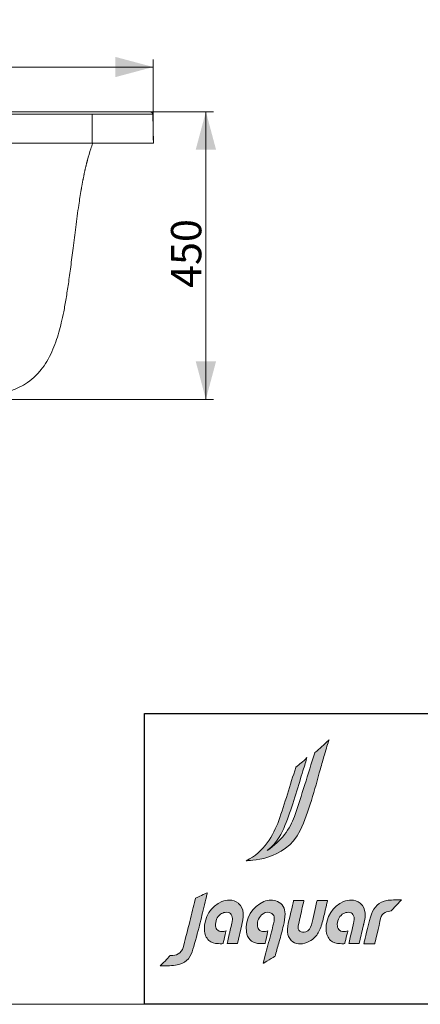
# Model space of a CAD drawing. Units: millimetres. Extents: x 7 to 837, y 4 to 588.
# Drawn here: x 378 to 484, y 4 to 264 of the extents above; entities that cross this region are included whole.
import ezdxf

# ---------------------------------------------------------------- set-up
doc = ezdxf.new("R2010")
doc.units = ezdxf.units.MM
doc.layers.add('1', color=7, linetype='Continuous', true_color=0xffffff)
doc.layers.add('Dim', color=9, linetype='Continuous')
doc.layers.add('Hatch', color=8, linetype='Continuous')
doc.styles.add('Arial', font='arial.ttf')
doc.dimstyles.get("Standard").update_dxf_attribs({"dimtxt": 0.18, "dimasz": 0.18, "dimexe": 0.18, "dimexo": 0.0625, "dimgap": 0.09, "dimtad": 0, "dimtih": 1, "dimtoh": 1, "dimdec": 4, "dimzin": 0, "dimdsep": 46, "dimtxsty": 'Standard', "dimcen": 0.09, "dimadec": 0, "dimazin": 0, "dimtfac": 1, "dimtdec": 4, "dimtofl": 0, "dimtmove": 0, "dimatfit": 3, "dimfxl": 1, "dimtolj": 1, "dimtzin": 0, "dimarcsym": 0})

# ---------------------------------------------------------------- blocks, each defined once
blk = doc.blocks.new('_U3')
at = {"layer": '1', "color": 18, "lineweight": 13, "transparency": 16777216}
for p, q in [((112.84, 234.7), (112.84, 253.36)), ((413.36, 234.68), (413.36, 253.36)), ((112.84, 251.36), (413.36, 251.36))]:
    blk.add_line(p, q, dxfattribs=at)
at = {"layer": '1', "color": 18, "lineweight": 70, "transparency": 16777216}
for points in [[(112.84, 251.36), (122.84, 254.04), (122.84, 248.68)], [(413.36, 251.36), (403.36, 248.68), (403.36, 254.04)]]:
    blk.add_solid(points, dxfattribs=at)
at = {"layer": '1', "color": 18, "linetype": 'Continuous', "lineweight": 13, "transparency": 16777216, "insert": (251.49, 253.35), "char_height": 8, "attachment_point": 7, "line_spacing_factor": 1.047437, "style": 'Arial'}
blk.add_mtext('\\fArial|b0|i0;\\W1.0000;1800', dxfattribs=at)
blk = doc.blocks.new('_U10')
at = {"layer": '1', "color": 18, "lineweight": 13, "transparency": 16777216}
for p, q in [((397.23, 239.57), (429.26, 239.57)), ((427.26, 239.57), (427.26, 163.65)), ((359.21, 163.65), (429.26, 163.65))]:
    blk.add_line(p, q, dxfattribs=at)
at = {"layer": '1', "color": 18, "lineweight": 70, "transparency": 16777216}
for points in [[(427.26, 239.57), (429.94, 229.57), (424.59, 229.57)], [(427.26, 163.65), (424.59, 173.65), (429.94, 173.65)]]:
    blk.add_solid(points, dxfattribs=at)
at = {"layer": '1', "color": 18, "linetype": 'Continuous', "lineweight": 13, "transparency": 16777216, "insert": (426.06, 193.05), "char_height": 8, "attachment_point": 7, "rotation": 90, "line_spacing_factor": 1.047437, "style": 'Arial'}
blk.add_mtext('\\fArial|b0|i0;\\W1.0000;450', dxfattribs=at)
blk = doc.blocks.new('A$C6CE6109E')
at = {"layer": 'Hatch', "true_color": 0x9e9e9e}
h = blk.add_hatch(color=253, dxfattribs=at)
h.dxf.hatch_style = 1
edge = h.paths.add_edge_path()
edge.add_spline(control_points=[(410.8, 162.8), (404.5, 162.8), (398.4, 162.7), (392.4, 162.8), (392.3, 162.8), (392.3, 162.8), (392.3, 162.8), (392.3, 162.8), (392.3, 162.8), (392.3, 162.8), (390.4, 162.8), (390.3, 162.9), (390.2, 162.6), (390.1, 162.4), (390.2, 162.7), (389.8, 160.8), (385.1, 141), (380.3, 119.4), (376, 102), (373.9, 93.5), (369.2, 87.7), (362.1, 84.8), (356.7, 82.6), (351.1, 83.1), (347.3, 86.3), (343.6, 89.4), (342.1, 94.3), (343.1, 99.8), (345.2, 110.2), (357.4, 162.7), (357.4, 162.7), (357.4, 162.7), (331.7, 162.7), (331.7, 162.7), (331.7, 162.7), (323, 124.4), (320.2, 112.8), (317.8, 103.1), (315.6, 94.2), (316.4, 84.8), (317, 75.9), (320.2, 68.8), (325.8, 63.6), (336.4, 53.7), (349.3, 52.1), (365, 58.5), (371.5, 61.1), (377.3, 64.7), (382.2, 69.3), (382.8, 69.8), (383.3, 70.3), (383.8, 70.8), (384.1, 71.1), (384.4, 71.3), (384.7, 71.6), (390.9, 78.1), (395.9, 86.3), (399.4, 96.1), (399.8, 97.3), (400.2, 98.6), (400.6, 99.8), (404, 110.7), (406.6, 122), (409.2, 132.9), (410.3, 137.6), (414.9, 157.3), (415.8, 161.2), (415.8, 161.2), (416.3, 162.8), (416.3, 162.8), (416.3, 162.8), (410.8, 162.8), (410.8, 162.8)], knot_values=[0, 0, 0, 0, 1, 1, 1, 2, 2, 2, 3, 3, 3, 4, 4, 4, 5, 5, 5, 6, 6, 6, 7, 7, 7, 8, 8, 8, 9, 9, 9, 10, 10, 10, 11, 11, 11, 12, 12, 12, 13, 13, 13, 14, 14, 14, 15, 15, 15, 16, 16, 16, 17, 17, 17, 18, 18, 18, 19, 19, 19, 20, 20, 20, 21, 21, 21, 22, 22, 22, 23, 23, 23, 24, 24, 24, 24], degree=3, periodic=0)
edge = h.paths.add_edge_path()
edge.add_spline(control_points=[(509.3, 131.2), (508.4, 141.3), (504.9, 149.1), (498.5, 154.8), (498, 155.1), (497.6, 155.5), (497.2, 155.9), (490.4, 161.2), (483, 163.9), (474.8, 163.9), (469, 163.9), (462.8, 162.6), (456.1, 159.9), (429.5, 149.3), (411.6, 120.6), (412.6, 90), (412.9, 78.9), (416.8, 69.8), (423.8, 63.5), (430.1, 58), (437.7, 55.7), (447.6, 55.4), (447.6, 55.4), (447.5, 55.4), (447.5, 55.4), (450.3, 55.3), (453.2, 55.3), (456.3, 55.3), (456.3, 55.3), (459, 55.4), (459, 55.4), (459.1, 55.5), (466.6, 87.1), (466.6, 87.1), (464.7, 86.6), (462.9, 86.2), (461, 85.8), (455.5, 84.6), (450.1, 85.6), (446.2, 88.5), (442.9, 91), (440.8, 94.8), (440.5, 99.2), (439.6, 111.5), (443.9, 121.7), (452.8, 128.5), (456, 130.9), (460.3, 132.6), (464.6, 133.2), (469.8, 133.8), (474.2, 132.8), (477.3, 130), (480.5, 127.3), (482.2, 123), (482.3, 117.6), (482.3, 115.6), (482.2, 113.5), (481.8, 111.2), (481.6, 109.8), (481.4, 108.3), (481, 106.9), (479.2, 99.3), (477.4, 91.7), (475.6, 84.1), (474.9, 81), (474.1, 77.9), (473.4, 74.8), (473.4, 74.8), (469.7, 58), (469.7, 58), (469.6, 57.2), (469.4, 56.4), (469.3, 55.6), (469.3, 55.6), (494.8, 55.6), (494.8, 55.6), (494.8, 55.6), (505.6, 102.3), (505.6, 102.3), (505.7, 102.9), (505.9, 103.5), (506, 104.1), (507.9, 111.7), (509.6, 119.6), (509.5, 127.6), (509.5, 128.8), (509.4, 130), (509.3, 131.2)], knot_values=[0, 0, 0, 0, 1, 1, 1, 2, 2, 2, 3, 3, 3, 4, 4, 4, 5, 5, 5, 6, 6, 6, 7, 7, 7, 8, 8, 8, 9, 9, 9, 10, 10, 10, 11, 11, 11, 12, 12, 12, 13, 13, 13, 14, 14, 14, 15, 15, 15, 16, 16, 16, 17, 17, 17, 18, 18, 18, 19, 19, 19, 20, 20, 20, 21, 21, 21, 22, 22, 22, 23, 23, 23, 24, 24, 24, 25, 25, 25, 26, 26, 26, 27, 27, 27, 28, 28, 28, 29, 29, 29, 29], degree=3, periodic=0)
edge = h.paths.add_edge_path()
edge.add_spline(control_points=[(206.6, 131.2), (205.7, 141.3), (202.1, 149.1), (195.7, 154.8), (195.3, 155.1), (194.8, 155.5), (194.4, 155.9), (187.7, 161.2), (180.3, 163.9), (172, 163.9), (166.2, 163.9), (160, 162.6), (153.4, 159.9), (126.7, 149.3), (108.8, 120.6), (109.8, 90), (110.2, 78.9), (114.1, 69.8), (121.1, 63.5), (127.3, 58), (134.9, 55.7), (144.8, 55.4), (144.8, 55.4), (144.8, 55.4), (144.8, 55.4), (147.6, 55.3), (150.4, 55.3), (153.6, 55.3), (153.6, 55.3), (156.2, 55.4), (156.2, 55.4), (156.4, 55.5), (163.9, 87.1), (163.9, 87.1), (161.9, 86.6), (160.1, 86.2), (158.2, 85.8), (152.7, 84.6), (147.3, 85.6), (143.4, 88.5), (140.1, 91), (138.1, 94.8), (137.7, 99.2), (136.8, 111.5), (141.1, 121.7), (150.1, 128.5), (153.2, 130.9), (157.5, 132.6), (161.8, 133.2), (167, 133.8), (171.4, 132.8), (174.5, 130), (177.7, 127.3), (179.5, 123), (179.5, 117.6), (179.6, 115.6), (179.4, 113.5), (179, 111.2), (178.8, 109.8), (178.6, 108.3), (178.2, 106.9), (176.5, 99.3), (174.7, 91.7), (172.8, 84.1), (172.1, 81), (171.4, 77.9), (170.6, 74.8), (170.6, 74.8), (167, 58), (167, 58), (166.8, 57.2), (166.6, 56.4), (166.5, 55.6), (166.5, 55.6), (192, 55.6), (192, 55.6), (192, 55.6), (202.8, 102.3), (202.8, 102.3), (203, 102.9), (203.1, 103.5), (203.2, 104.1), (205.1, 111.7), (206.8, 119.6), (206.7, 127.6), (206.7, 128.8), (206.7, 130), (206.6, 131.2)], knot_values=[0, 0, 0, 0, 1, 1, 1, 2, 2, 2, 3, 3, 3, 4, 4, 4, 5, 5, 5, 6, 6, 6, 7, 7, 7, 8, 8, 8, 9, 9, 9, 10, 10, 10, 11, 11, 11, 12, 12, 12, 13, 13, 13, 14, 14, 14, 15, 15, 15, 16, 16, 16, 17, 17, 17, 18, 18, 18, 19, 19, 19, 20, 20, 20, 21, 21, 21, 22, 22, 22, 23, 23, 23, 24, 24, 24, 25, 25, 25, 26, 26, 26, 27, 27, 27, 28, 28, 28, 29, 29, 29, 29], degree=3, periodic=0)
edge = h.paths.add_edge_path()
edge.add_spline(control_points=[(291.7, 160.2), (281.4, 165.1), (269.9, 165), (257.4, 160), (229.3, 148.7), (210.8, 116.5), (214.4, 85.1), (216.3, 68.9), (227.2, 57.6), (242.2, 56.1), (247.3, 55.6), (252.2, 55.7), (257.9, 55.7), (257.9, 55.7), (260.4, 55.8), (260.4, 55.8), (260.7, 55.9), (260.9, 57), (261.5, 59.6), (262, 61.8), (265.9, 78.2), (267.2, 83.6), (267.2, 83.6), (268, 87.1), (268, 87.1), (268, 87.1), (267.9, 87.1), (267.9, 87.1), (265.9, 86.6), (264, 86.1), (262.2, 85.7), (256.7, 84.6), (251.4, 85.6), (247.6, 88.4), (244.4, 90.8), (242.4, 94.4), (242, 98.6), (240.8, 112.1), (245.6, 122.9), (255.9, 129.9), (262.8, 134.6), (270.6, 134.9), (277.4, 130.7), (286.7, 125), (283.5, 113), (281.5, 104.4), (280, 97.7), (278.5, 91.1), (276.9, 84.5), (275, 76.3), (272.2, 67.1), (269.6, 58.3), (267, 49.6), (264.3, 40.6), (262.4, 32.7), (262.4, 32.7), (256.2, 6.4), (256.2, 6.4), (256.2, 6.4), (284.8, 23.4), (286.2, 24.2), (286.2, 24.2), (286.9, 27.4), (286.9, 27.4), (289.5, 38.1), (292.8, 49.7), (296, 61), (299.8, 74.3), (303.7, 88), (306.4, 100.5), (308.4, 109.3), (310.5, 119.6), (310.5, 129.5), (310.6, 143.7), (304.1, 154.3), (291.7, 160.2)], knot_values=[0, 0, 0, 0, 1, 1, 1, 2, 2, 2, 3, 3, 3, 4, 4, 4, 5, 5, 5, 6, 6, 6, 7, 7, 7, 8, 8, 8, 9, 9, 9, 10, 10, 10, 11, 11, 11, 12, 12, 12, 13, 13, 13, 14, 14, 14, 15, 15, 15, 16, 16, 16, 17, 17, 17, 18, 18, 18, 19, 19, 19, 20, 20, 20, 21, 21, 21, 22, 22, 22, 23, 23, 23, 24, 24, 24, 25, 25, 25, 25], degree=3, periodic=0)
edge = h.paths.add_edge_path()
edge.add_spline(control_points=[(599.9, 164.2), (587.6, 164.7), (571.6, 164.2), (563.6, 162.6), (544.6, 158.9), (531.4, 147.1), (525.4, 128.5), (520, 112), (510.6, 72.9), (508.5, 64.5), (507.7, 61), (507.4, 58.7), (506.6, 55.2), (513.7, 55.2), (533.5, 55.2), (533.5, 55.2), (533.5, 55.2), (544, 100.4), (548.2, 117.8), (549.9, 124.6), (553.7, 129.8), (559.6, 133.2), (563, 135.2), (570.6, 136.1), (574.3, 136.7), (574.3, 136.7), (599.9, 164.2), (599.9, 164.2)], knot_values=[0, 0, 0, 0, 1, 1, 1, 2, 2, 2, 3, 3, 3, 4, 4, 4, 5, 5, 5, 6, 6, 6, 7, 7, 7, 8, 8, 8, 9, 9, 9, 9], degree=3, periodic=0)
edge = h.paths.add_edge_path()
edge.add_spline(control_points=[(89.3, 169.1), (89.3, 169.1), (88.1, 168.5), (88.1, 168.5), (88.1, 168.5), (85.4, 157.6), (85.4, 157.6), (81.6, 141.7), (76.6, 122), (71.8, 103.1), (66.7, 83), (61, 62.3), (56.9, 45.5), (55.3, 39), (50.6, 32.9), (45, 29.7), (39.3, 26.3), (33, 26), (27, 25.7), (26.1, 25.6), (25.2, 25.6), (24.3, 25.5), (22.3, 23.9), (11, 10.3), (-0.1, 0), (15.7, 0), (30.9, 0.1), (42.6, 2.4), (60.8, 5.9), (73.6, 17.3), (79.4, 35.2), (84.5, 51.1), (91, 73.8), (96.6, 96.1), (100.2, 110.4), (104.4, 128), (108.4, 145), (110.7, 154.6), (112.9, 163.8), (114.8, 171.9), (115.6, 175.3), (116.4, 178.6), (117.2, 182), (110.3, 178.9), (94.7, 171.7), (89.3, 169.1)], knot_values=[0, 0, 0, 0, 1, 1, 1, 2, 2, 2, 3, 3, 3, 4, 4, 4, 5, 5, 5, 6, 6, 6, 7, 7, 7, 8, 8, 8, 9, 9, 9, 10, 10, 10, 11, 11, 11, 12, 12, 12, 13, 13, 13, 14, 14, 14, 15, 15, 15, 15], degree=3, periodic=0)
edge = h.paths.add_edge_path()
edge.add_spline(control_points=[(419.9, 562.5), (405.4, 549.6), (397.9, 540.9), (384.4, 531)], knot_values=[16, 16, 16, 16, 17, 17, 17, 17], degree=3, periodic=0)
edge.add_spline(control_points=[(384.4, 531), (384.4, 531), (384.2, 530.4), (384.2, 530.4)], knot_values=[0, 0, 0, 0, 1, 1, 1, 1], degree=3, periodic=0)
edge.add_spline(control_points=[(384.2, 530.4), (367.7, 477.5), (351.7, 424.2), (333.9, 372)], knot_values=[1, 1, 1, 1, 2, 2, 2, 2], degree=3, periodic=0)
edge.add_spline(control_points=[(333.9, 372), (323.4, 341.2), (300.4, 310.4), (266.1, 287.2)], knot_values=[2, 2, 2, 2, 3, 3, 3, 3], degree=3, periodic=0)
edge.add_spline(control_points=[(266.1, 287.2), (279.9, 298.1), (293.8, 313.4), (303.8, 334.9)], knot_values=[3, 3, 3, 3, 4, 4, 4, 4], degree=3, periodic=0)
edge.add_spline(control_points=[(303.8, 334.9), (321.7, 373.5), (333.8, 417.1), (346.8, 459.2)], knot_values=[4, 4, 4, 4, 5, 5, 5, 5], degree=3, periodic=0)
edge.add_spline(control_points=[(346.8, 459.2), (349.8, 468.7), (352, 475.7), (355, 485.2)], knot_values=[5, 5, 5, 5, 6, 6, 6, 6], degree=3, periodic=0)
edge.add_spline(control_points=[(355, 485.2), (359.1, 498.4), (362.3, 510.6), (365, 518.2)], knot_values=[6, 6, 6, 6, 7, 7, 7, 7], degree=3, periodic=0)
edge.add_spline(control_points=[(365, 518.2), (354.4, 507.6), (347.1, 502.3), (337.4, 494.2)], knot_values=[7, 7, 7, 7, 8, 8, 8, 8], degree=3, periodic=0)
edge.add_spline(control_points=[(337.4, 494.2), (337.4, 494.2), (337.3, 493.7), (337.3, 493.7)], knot_values=[8, 8, 8, 8, 9, 9, 9, 9], degree=3, periodic=0)
edge.add_spline(control_points=[(337.3, 493.7), (323, 450.8), (309.8, 403.8), (294.7, 361.5)], knot_values=[9, 9, 9, 9, 10, 10, 10, 10], degree=3, periodic=0)
edge.add_spline(control_points=[(294.7, 361.5), (281.9, 325.6), (258, 283.3), (213.8, 261.8)], knot_values=[10, 10, 10, 10, 11, 11, 11, 11], degree=3, periodic=0)
edge.add_spline(control_points=[(213.8, 261.8), (213.8, 261.8), (215, 261.8), (215, 261.8)], knot_values=[11, 11, 11, 11, 12, 12, 12, 12], degree=3, periodic=0)
edge.add_spline(control_points=[(215, 261.8), (215, 261.8), (311.8, 260.1), (347.9, 336.7)], knot_values=[12, 12, 12, 12, 13, 13, 13, 13], degree=3, periodic=0)
edge.add_spline(control_points=[(347.9, 336.7), (370.4, 384.2), (383.6, 438.1), (398.4, 490.1)], knot_values=[13, 13, 13, 13, 14, 14, 14, 14], degree=3, periodic=0)
edge.add_spline(control_points=[(398.4, 490.1), (401.8, 501.8), (405.1, 513.5), (408.5, 525.3)], knot_values=[14, 14, 14, 14, 15, 15, 15, 15], degree=3, periodic=0)
edge.add_spline(control_points=[(408.5, 525.3), (413.1, 541.6), (416.8, 553.2), (419.9, 562.5)], knot_values=[15, 15, 15, 15, 16, 16, 16, 16], degree=3, periodic=0)
at = {"color": 18, "lineweight": 0, "true_color": 0x000000}
blk.add_open_spline([(89.3, 169.1), (89.3, 169.1), (88.1, 168.5), (88.1, 168.5), (88.1, 168.5), (85.4, 157.6), (85.4, 157.6), (81.6, 141.7), (76.6, 122), (71.8, 103.1), (66.7, 83), (61, 62.3), (56.9, 45.5), (55.3, 39), (50.6, 32.9), (45, 29.7), (39.3, 26.3), (33, 26), (27, 25.7), (26.1, 25.6), (25.2, 25.6), (24.3, 25.5), (22.3, 23.9), (11, 10.3), (-0.1, 0), (15.7, 0), (30.9, 0.1), (42.6, 2.4), (60.8, 5.9), (73.6, 17.3), (79.4, 35.2), (84.5, 51.1), (91, 73.8), (96.6, 96.1), (100.2, 110.4), (104.4, 128), (108.4, 145), (110.7, 154.6), (112.9, 163.8), (114.8, 171.9), (115.6, 175.3), (116.4, 178.6), (117.2, 182), (110.3, 178.9), (94.7, 171.7), (89.3, 169.1)], degree=3, knots=[0, 0, 0, 0, 1, 1, 1, 2, 2, 2, 3, 3, 3, 4, 4, 4, 5, 5, 5, 6, 6, 6, 7, 7, 7, 8, 8, 8, 9, 9, 9, 10, 10, 10, 11, 11, 11, 12, 12, 12, 13, 13, 13, 14, 14, 14, 15, 15, 15, 15], dxfattribs=at)
at = {"layer": 'Hatch', "color": 18, "lineweight": 0, "true_color": 0x000000}
for points in [[(419.9, 562.5), (405.4, 549.6), (397.9, 540.9), (384.4, 531)], [(408.5, 525.3), (413.1, 541.6), (416.8, 553.2), (419.9, 562.5)], [(384.2, 530.4), (367.7, 477.5), (351.7, 424.2), (333.9, 372)], [(365, 518.2), (354.4, 507.6), (347.1, 502.3), (337.4, 494.2)], [(355, 485.2), (359.1, 498.4), (362.3, 510.6), (365, 518.2)], [(384.4, 531), (384.4, 531), (384.2, 530.4), (384.2, 530.4)], [(398.4, 490.1), (401.8, 501.8), (405.1, 513.5), (408.5, 525.3)], [(337.3, 493.7), (323, 450.8), (309.8, 403.8), (294.7, 361.5)], [(337.4, 494.2), (337.4, 494.2), (337.3, 493.7), (337.3, 493.7)], [(347.9, 336.7), (370.4, 384.2), (383.6, 438.1), (398.4, 490.1)], [(346.8, 459.2), (349.8, 468.7), (352, 475.7), (355, 485.2)], [(303.8, 334.9), (321.7, 373.5), (333.8, 417.1), (346.8, 459.2)], [(333.9, 372), (323.4, 341.2), (300.4, 310.4), (266.1, 287.2)], [(294.7, 361.5), (281.9, 325.6), (258, 283.3), (213.8, 261.8)], [(215, 261.8), (215, 261.8), (311.8, 260.1), (347.9, 336.7)], [(266.1, 287.2), (279.9, 298.1), (293.8, 313.4), (303.8, 334.9)], [(213.8, 261.8), (213.8, 261.8), (215, 261.8), (215, 261.8)]]:
    blk.add_open_spline(points, degree=3, dxfattribs=at)
for points, knots in [([(206.6, 131.2), (205.7, 141.3), (202.1, 149.1), (195.7, 154.8), (195.3, 155.1), (194.8, 155.5), (194.4, 155.9), (187.7, 161.2), (180.3, 163.9), (172, 163.9), (166.2, 163.9), (160, 162.6), (153.4, 159.9), (126.7, 149.3), (108.8, 120.6), (109.8, 90), (110.2, 78.9), (114.1, 69.8), (121.1, 63.5), (127.3, 58), (134.9, 55.7), (144.8, 55.4), (144.8, 55.4), (144.8, 55.4), (144.8, 55.4), (147.6, 55.3), (150.4, 55.3), (153.6, 55.3), (153.6, 55.3), (156.2, 55.4), (156.2, 55.4), (156.4, 55.5), (163.9, 87.1), (163.9, 87.1), (161.9, 86.6), (160.1, 86.2), (158.2, 85.8), (152.7, 84.6), (147.3, 85.6), (143.4, 88.5), (140.1, 91), (138.1, 94.8), (137.7, 99.2), (136.8, 111.5), (141.1, 121.7), (150.1, 128.5), (153.2, 130.9), (157.5, 132.6), (161.8, 133.2), (167, 133.8), (171.4, 132.8), (174.5, 130), (177.7, 127.3), (179.5, 123), (179.5, 117.6), (179.6, 115.6), (179.4, 113.5), (179, 111.2), (178.8, 109.8), (178.6, 108.3), (178.2, 106.9), (176.5, 99.3), (174.7, 91.7), (172.8, 84.1), (172.1, 81), (171.4, 77.9), (170.6, 74.8), (170.6, 74.8), (167, 58), (167, 58), (166.8, 57.2), (166.6, 56.4), (166.5, 55.6), (166.5, 55.6), (192, 55.6), (192, 55.6), (192, 55.6), (202.8, 102.3), (202.8, 102.3), (203, 102.9), (203.1, 103.5), (203.2, 104.1), (205.1, 111.7), (206.8, 119.6), (206.7, 127.6), (206.7, 128.8), (206.7, 130), (206.6, 131.2)], [0, 0, 0, 0, 1, 1, 1, 2, 2, 2, 3, 3, 3, 4, 4, 4, 5, 5, 5, 6, 6, 6, 7, 7, 7, 8, 8, 8, 9, 9, 9, 10, 10, 10, 11, 11, 11, 12, 12, 12, 13, 13, 13, 14, 14, 14, 15, 15, 15, 16, 16, 16, 17, 17, 17, 18, 18, 18, 19, 19, 19, 20, 20, 20, 21, 21, 21, 22, 22, 22, 23, 23, 23, 24, 24, 24, 25, 25, 25, 26, 26, 26, 27, 27, 27, 28, 28, 28, 29, 29, 29, 29]), ([(291.7, 160.2), (281.4, 165.1), (269.9, 165), (257.4, 160), (229.3, 148.7), (210.8, 116.5), (214.4, 85.1), (216.3, 68.9), (227.2, 57.6), (242.2, 56.1), (247.3, 55.6), (252.2, 55.7), (257.9, 55.7), (257.9, 55.7), (260.4, 55.8), (260.4, 55.8), (260.7, 55.9), (260.9, 57), (261.5, 59.6), (262, 61.8), (265.9, 78.2), (267.2, 83.6), (267.2, 83.6), (268, 87.1), (268, 87.1), (268, 87.1), (267.9, 87.1), (267.9, 87.1), (265.9, 86.6), (264, 86.1), (262.2, 85.7), (256.7, 84.6), (251.4, 85.6), (247.6, 88.4), (244.4, 90.8), (242.4, 94.4), (242, 98.6), (240.8, 112.1), (245.6, 122.9), (255.9, 129.9), (262.8, 134.6), (270.6, 134.9), (277.4, 130.7), (286.7, 125), (283.5, 113), (281.5, 104.4), (280, 97.7), (278.5, 91.1), (276.9, 84.5), (275, 76.3), (272.2, 67.1), (269.6, 58.3), (267, 49.6), (264.3, 40.6), (262.4, 32.7), (262.4, 32.7), (256.2, 6.4), (256.2, 6.4), (256.2, 6.4), (284.8, 23.4), (286.2, 24.2), (286.2, 24.2), (286.9, 27.4), (286.9, 27.4), (289.5, 38.1), (292.8, 49.7), (296, 61), (299.8, 74.3), (303.7, 88), (306.4, 100.5), (308.4, 109.3), (310.5, 119.6), (310.5, 129.5), (310.6, 143.7), (304.1, 154.3), (291.7, 160.2)], [0, 0, 0, 0, 1, 1, 1, 2, 2, 2, 3, 3, 3, 4, 4, 4, 5, 5, 5, 6, 6, 6, 7, 7, 7, 8, 8, 8, 9, 9, 9, 10, 10, 10, 11, 11, 11, 12, 12, 12, 13, 13, 13, 14, 14, 14, 15, 15, 15, 16, 16, 16, 17, 17, 17, 18, 18, 18, 19, 19, 19, 20, 20, 20, 21, 21, 21, 22, 22, 22, 23, 23, 23, 24, 24, 24, 25, 25, 25, 25]), ([(410.8, 162.8), (404.5, 162.8), (398.4, 162.7), (392.4, 162.8), (392.3, 162.8), (392.3, 162.8), (392.3, 162.8), (392.3, 162.8), (392.3, 162.8), (392.3, 162.8), (390.4, 162.8), (390.3, 162.9), (390.2, 162.6), (390.1, 162.4), (390.2, 162.7), (389.8, 160.8), (385.1, 141), (380.3, 119.4), (376, 102), (373.9, 93.5), (369.2, 87.7), (362.1, 84.8), (356.7, 82.6), (351.1, 83.1), (347.3, 86.3), (343.6, 89.4), (342.1, 94.3), (343.1, 99.8), (345.2, 110.2), (357.4, 162.7), (357.4, 162.7), (357.4, 162.7), (331.7, 162.7), (331.7, 162.7), (331.7, 162.7), (323, 124.4), (320.2, 112.8), (317.8, 103.1), (315.6, 94.2), (316.4, 84.8), (317, 75.9), (320.2, 68.8), (325.8, 63.6), (336.4, 53.7), (349.3, 52.1), (365, 58.5), (371.5, 61.1), (377.3, 64.7), (382.2, 69.3), (382.8, 69.8), (383.3, 70.3), (383.8, 70.8), (384.1, 71.1), (384.4, 71.3), (384.7, 71.6), (390.9, 78.1), (395.9, 86.3), (399.4, 96.1), (399.8, 97.3), (400.2, 98.6), (400.6, 99.8), (404, 110.7), (406.6, 122), (409.2, 132.9), (410.3, 137.6), (414.9, 157.3), (415.8, 161.2), (415.8, 161.2), (416.3, 162.8), (416.3, 162.8), (416.3, 162.8), (410.8, 162.8), (410.8, 162.8)], [0, 0, 0, 0, 1, 1, 1, 2, 2, 2, 3, 3, 3, 4, 4, 4, 5, 5, 5, 6, 6, 6, 7, 7, 7, 8, 8, 8, 9, 9, 9, 10, 10, 10, 11, 11, 11, 12, 12, 12, 13, 13, 13, 14, 14, 14, 15, 15, 15, 16, 16, 16, 17, 17, 17, 18, 18, 18, 19, 19, 19, 20, 20, 20, 21, 21, 21, 22, 22, 22, 23, 23, 23, 24, 24, 24, 24]), ([(509.3, 131.2), (508.4, 141.3), (504.9, 149.1), (498.5, 154.8), (498, 155.1), (497.6, 155.5), (497.2, 155.9), (490.4, 161.2), (483, 163.9), (474.8, 163.9), (469, 163.9), (462.8, 162.6), (456.1, 159.9), (429.5, 149.3), (411.6, 120.6), (412.6, 90), (412.9, 78.9), (416.8, 69.8), (423.8, 63.5), (430.1, 58), (437.7, 55.7), (447.6, 55.4), (447.6, 55.4), (447.5, 55.4), (447.5, 55.4), (450.3, 55.3), (453.2, 55.3), (456.3, 55.3), (456.3, 55.3), (459, 55.4), (459, 55.4), (459.1, 55.5), (466.6, 87.1), (466.6, 87.1), (464.7, 86.6), (462.9, 86.2), (461, 85.8), (455.5, 84.6), (450.1, 85.6), (446.2, 88.5), (442.9, 91), (440.8, 94.8), (440.5, 99.2), (439.6, 111.5), (443.9, 121.7), (452.8, 128.5), (456, 130.9), (460.3, 132.6), (464.6, 133.2), (469.8, 133.8), (474.2, 132.8), (477.3, 130), (480.5, 127.3), (482.2, 123), (482.3, 117.6), (482.3, 115.6), (482.2, 113.5), (481.8, 111.2), (481.6, 109.8), (481.4, 108.3), (481, 106.9), (479.2, 99.3), (477.4, 91.7), (475.6, 84.1), (474.9, 81), (474.1, 77.9), (473.4, 74.8), (473.4, 74.8), (469.7, 58), (469.7, 58), (469.6, 57.2), (469.4, 56.4), (469.3, 55.6), (469.3, 55.6), (494.8, 55.6), (494.8, 55.6), (494.8, 55.6), (505.6, 102.3), (505.6, 102.3), (505.7, 102.9), (505.9, 103.5), (506, 104.1), (507.9, 111.7), (509.6, 119.6), (509.5, 127.6), (509.5, 128.8), (509.4, 130), (509.3, 131.2)], [0, 0, 0, 0, 1, 1, 1, 2, 2, 2, 3, 3, 3, 4, 4, 4, 5, 5, 5, 6, 6, 6, 7, 7, 7, 8, 8, 8, 9, 9, 9, 10, 10, 10, 11, 11, 11, 12, 12, 12, 13, 13, 13, 14, 14, 14, 15, 15, 15, 16, 16, 16, 17, 17, 17, 18, 18, 18, 19, 19, 19, 20, 20, 20, 21, 21, 21, 22, 22, 22, 23, 23, 23, 24, 24, 24, 25, 25, 25, 26, 26, 26, 27, 27, 27, 28, 28, 28, 29, 29, 29, 29]), ([(599.9, 164.2), (587.6, 164.7), (571.6, 164.2), (563.6, 162.6), (544.6, 158.9), (531.4, 147.1), (525.4, 128.5), (520, 112), (510.6, 72.9), (508.5, 64.5), (507.7, 61), (507.4, 58.7), (506.6, 55.2), (513.7, 55.2), (533.5, 55.2), (533.5, 55.2), (533.5, 55.2), (544, 100.4), (548.2, 117.8), (549.9, 124.6), (553.7, 129.8), (559.6, 133.2), (563, 135.2), (570.6, 136.1), (574.3, 136.7), (574.3, 136.7), (599.9, 164.2), (599.9, 164.2)], [0, 0, 0, 0, 1, 1, 1, 2, 2, 2, 3, 3, 3, 4, 4, 4, 5, 5, 5, 6, 6, 6, 7, 7, 7, 8, 8, 8, 9, 9, 9, 9])]:
    blk.add_open_spline(points, degree=3, knots=knots, dxfattribs=at)

msp = doc.modelspace()

# ---------------------------------------------------------------- linework, layer by layer
at = {"color": 7, "lineweight": 15}
msp.add_line((411.046, 80.75), (837, 80.75), dxfattribs=at)
msp.add_lwpolyline([(837, 4), (411.046, 4), (411.046, 80.75), (837, 80.75)], close=True)
at = {"layer": '1', "color": 162, "linetype": 'Continuous', "lineweight": 18}
for p, q in [((367.886, 239.568), (384.553, 239.568)), ((384.553, 239.568), (367.886, 239.568))]:
    msp.add_line(p, q, dxfattribs=at)
at = {"layer": '1', "color": 18, "linetype": 'Continuous', "lineweight": 13}
for p, q in [((128.963, 238.913), (397.23, 238.913)), ((413.282, 238.911), (413.282, 238.911))]:
    msp.add_line(p, q, dxfattribs=at)
at = {"layer": '1', "color": 18, "linetype": 'Continuous', "lineweight": 18}
for p, q in [((413.282, 238.913), (413.282, 238.913)), ((413.282, 238.913), (413.282, 238.912)), ((413.282, 238.913), (413.416, 231.234)), ((413.282, 238.912), (413.282, 238.911)), ((128.963, 231.234), (397.23, 231.234)), ((128.963, 231.226), (397.23, 231.226)), ((413.416, 231.234), (397.23, 231.234)), ((397.23, 231.234), (397.23, 231.226)), ((397.23, 231.226), (412.916, 231.226)), ((413.416, 231.234), (412.916, 231.226)), ((837, 4), (6.903, 4))]:
    msp.add_line(p, q, dxfattribs=at)
msp.add_arc((412.616, 238.901), 0.667, 1, 89.98895, dxfattribs=at)
for centre, major_axis, ratio, start_param, end_param in [((412.616, 238.901), (0.667, 0), 1, 0.0174533, 1.5706849), ((412.749, 231.234), (-0.167, 0.009), 0.0520945, 1.5747481, 3.14524)]:
    msp.add_ellipse(centre, major_axis=major_axis, ratio=ratio, start_param=start_param, end_param=end_param, dxfattribs=at)
for points, knots in [([(128.963, 239.568), (129.137, 239.568), (129.491, 239.568), (130.029, 239.568), (130.582, 239.568), (131.149, 239.568), (131.729, 239.568), (132.323, 239.568), (132.929, 239.568), (133.547, 239.568), (134.176, 239.568), (134.817, 239.568), (135.66, 239.568), (136.716, 239.568), (137.997, 239.568), (139.473, 239.568), (141.294, 239.568), (143.076, 239.568), (144.597, 239.568), (145.636, 239.568), (146.509, 239.568), (147.216, 239.568), (147.945, 239.568), (148.747, 239.568), (149.674, 239.568), (150.585, 239.568), (151.482, 239.568), (153.148, 239.568), (155.602, 239.568), (158.866, 239.568), (161.594, 239.568), (163.833, 239.568), (165.628, 239.568), (167.245, 239.568), (168.878, 239.568), (170.717, 239.568), (172.661, 239.568), (174.432, 239.568), (175.752, 239.568), (177.001, 239.568), (178.177, 239.568), (179.28, 239.568), (180.311, 239.568), (181.27, 239.568), (182.157, 239.568), (183.33, 239.568), (184.779, 239.568), (186.495, 239.568), (188.112, 239.568), (189.629, 239.568), (191.089, 239.568), (192.506, 239.568), (193.893, 239.568), (195.223, 239.568), (196.496, 239.568), (197.99, 239.568), (199.696, 239.568), (201.606, 239.568), (203.85, 239.568), (206.534, 239.568), (208.883, 239.568), (210.617, 239.568), (211.769, 239.568), (213.264, 239.568), (214.885, 239.568), (217.086, 239.568), (219.55, 239.568), (221.815, 239.568), (223.304, 239.568), (224.202, 239.568), (225.063, 239.568), (225.886, 239.568), (226.671, 239.568), (227.284, 239.568), (227.769, 239.568), (228.168, 239.568), (228.653, 239.568), (229.226, 239.568), (229.781, 239.568), (230.283, 239.568), (230.695, 239.568), (231.088, 239.568), (231.463, 239.568), (231.818, 239.568), (232.381, 239.568), (233.173, 239.568), (234.221, 239.568), (235.323, 239.568), (236.479, 239.568), (237.693, 239.568), (238.964, 239.568), (240.293, 239.568), (241.823, 239.568), (243.612, 239.568), (245.718, 239.568), (248.361, 239.568), (251.7, 239.568), (254.545, 239.568), (256.602, 239.568), (257.726, 239.568), (259.119, 239.568), (260.783, 239.568), (262.717, 239.568), (265.076, 239.568), (267.719, 239.568), (270.509, 239.568), (273.151, 239.568), (275.765, 239.568), (278.541, 239.568), (281.659, 239.568), (285.17, 239.568), (288.264, 239.568), (290.755, 239.568), (292.471, 239.568), (294.033, 239.568), (295.444, 239.568), (297.351, 239.568), (299.741, 239.568), (302.603, 239.568), (307.292, 239.568), (313.889, 239.568), (320.013, 239.568), (323.75, 239.568), (325.118, 239.568), (326.594, 239.568), (328.179, 239.568), (329.715, 239.568), (331.166, 239.568), (332.498, 239.568), (333.829, 239.568), (335.157, 239.568), (336.354, 239.568), (337.414, 239.568), (338.333, 239.568), (339.235, 239.568), (340.118, 239.568), (340.983, 239.568), (341.828, 239.568), (342.655, 239.568), (343.462, 239.568), (344.249, 239.568), (345.016, 239.568), (345.762, 239.568), (346.489, 239.568), (347.197, 239.568), (348.327, 239.568), (349.877, 239.568), (351.841, 239.568), (353.773, 239.568), (355.673, 239.568), (357.943, 239.568), (360.551, 239.567), (363.464, 239.567), (366.678, 239.567), (370.25, 239.567), (373.339, 239.567), (375.565, 239.567), (376.922, 239.567), (378.301, 239.568), (379.701, 239.568), (380.869, 239.568), (381.768, 239.568), (382.362, 239.568), (382.866, 239.568), (383.283, 239.568), (383.611, 239.568), (383.85, 239.568), (383.999, 239.568), (384.109, 239.568), (384.209, 239.568), (384.331, 239.568), (384.452, 239.568), (384.572, 239.568), (384.691, 239.568), (384.809, 239.568), (384.927, 239.568), (385.044, 239.568), (385.16, 239.568), (385.275, 239.568), (385.39, 239.568), (385.504, 239.568), (385.617, 239.568), (385.729, 239.568), (385.841, 239.568), (385.952, 239.568), (386.062, 239.568), (386.171, 239.568), (386.28, 239.568), (386.388, 239.568), (386.495, 239.568), (386.601, 239.568), (386.706, 239.568), (387.2, 239.568), (388.087, 239.568), (389.368, 239.568), (390.658, 239.568), (391.805, 239.568), (392.809, 239.568), (393.672, 239.568), (394.548, 239.568), (395.435, 239.568), (396.33, 239.568), (396.929, 239.568), (397.23, 239.568)], [0, 0, 0, 0, 0.0019493, 0.0039558, 0.0060171, 0.0081312, 0.0102957, 0.0125086, 0.014768, 0.017072, 0.0194191, 0.0218076, 0.0242365, 0.0288461, 0.0336207, 0.0385614, 0.0453506, 0.0539879, 0.0584854, 0.0623583, 0.0656135, 0.0682489, 0.0702578, 0.0737684, 0.0772223, 0.0806197, 0.0839608, 0.0872449, 0.0992494, 0.1114093, 0.1237449, 0.1297546, 0.1364463, 0.1438202, 0.1478426, 0.154699, 0.1643956, 0.1695799, 0.1745023, 0.1791572, 0.1835417, 0.1876546, 0.1914965, 0.1950693, 0.1983761, 0.2014209, 0.2081815, 0.2145814, 0.2206099, 0.2262631, 0.2315548, 0.2369365, 0.2421055, 0.2470626, 0.2518096, 0.2563478, 0.2637707, 0.2708856, 0.2777001, 0.2888654, 0.3009015, 0.3039707, 0.3082573, 0.3137858, 0.3206824, 0.3263851, 0.3384088, 0.34823, 0.3517156, 0.3550642, 0.3582735, 0.3613419, 0.3642677, 0.3670494, 0.3682031, 0.3696913, 0.3715009, 0.3736302, 0.3760986, 0.377708, 0.3792432, 0.3807088, 0.3821061, 0.3834328, 0.3846825, 0.3883948, 0.3922977, 0.3964005, 0.4007108, 0.4052341, 0.409973, 0.4149264, 0.4200909, 0.4270861, 0.4349331, 0.4436383, 0.4566438, 0.4722707, 0.4754621, 0.4796443, 0.4848336, 0.4910395, 0.4982579, 0.5064657, 0.5174104, 0.5278152, 0.5376681, 0.5469623, 0.5570446, 0.568707, 0.5818379, 0.5963078, 0.6033001, 0.6096917, 0.6155069, 0.6207634, 0.6254737, 0.6368315, 0.6474867, 0.6574824, 0.6892667, 0.7212628, 0.7259604, 0.7310582, 0.7365618, 0.7424701, 0.7487783, 0.7537382, 0.7587033, 0.7636674, 0.7686227, 0.7735611, 0.7770511, 0.7804775, 0.7838382, 0.7871312, 0.790355, 0.793508, 0.796589, 0.7995969, 0.8025309, 0.8053902, 0.8081744, 0.8108836, 0.8135197, 0.8160845, 0.8235258, 0.8308461, 0.838047, 0.8451304, 0.8520944, 0.8634366, 0.8742943, 0.884666, 0.8993882, 0.9142329, 0.9192143, 0.9242747, 0.9294147, 0.9346335, 0.9399315, 0.9424791, 0.9446882, 0.9465683, 0.9481218, 0.9493468, 0.9502391, 0.9507947, 0.9510102, 0.9514663, 0.9519194, 0.9523695, 0.9528168, 0.9532611, 0.9537026, 0.9541412, 0.9545769, 0.9550099, 0.95544, 0.9558673, 0.9562918, 0.9567134, 0.9571323, 0.9575483, 0.9579616, 0.9583719, 0.9587794, 0.9591841, 0.9595858, 0.9599846, 0.9603805, 0.9607735, 0.9611634, 0.9659084, 0.970683, 0.9754956, 0.9803332, 0.9835029, 0.9867238, 0.9899912, 0.9932985, 0.9966377, 1, 1, 1, 1]), ([(397.23, 239.568), (397.24, 239.568), (397.26, 239.568), (397.291, 239.568), (397.321, 239.568), (397.352, 239.568), (397.382, 239.568), (397.412, 239.568), (397.442, 239.568), (397.473, 239.568), (397.503, 239.568), (397.533, 239.568), (397.563, 239.568), (397.593, 239.568), (397.622, 239.568), (397.652, 239.568), (397.682, 239.568), (397.712, 239.568), (397.741, 239.568), (397.771, 239.568), (397.8, 239.568), (397.829, 239.568), (397.859, 239.568), (397.888, 239.568), (397.917, 239.568), (397.946, 239.568), (397.975, 239.568), (398.004, 239.568), (398.033, 239.568), (398.062, 239.568), (398.091, 239.568), (398.119, 239.568), (398.148, 239.568), (398.177, 239.568), (398.205, 239.568), (398.233, 239.568), (398.262, 239.568), (398.29, 239.568), (398.318, 239.568), (398.346, 239.568), (398.374, 239.568), (398.44, 239.568), (398.543, 239.568), (398.683, 239.568), (398.82, 239.568), (399, 239.568), (399.221, 239.568), (399.507, 239.568), (399.815, 239.568), (400.145, 239.568), (400.467, 239.568), (400.78, 239.568), (401.083, 239.568), (401.373, 239.568), (401.652, 239.568), (401.92, 239.568), (402.186, 239.568), (402.448, 239.568), (402.709, 239.568), (402.997, 239.568), (403.313, 239.568), (403.569, 239.568), (403.737, 239.568), (403.806, 239.568), (403.86, 239.568), (403.896, 239.568), (403.927, 239.568), (403.954, 239.568), (403.989, 239.568), (404.032, 239.568), (404.085, 239.568), (404.145, 239.568), (404.215, 239.568), (404.286, 239.568), (404.351, 239.568), (404.41, 239.568), (404.472, 239.568), (404.536, 239.568), (404.612, 239.568), (404.7, 239.568), (404.802, 239.568), (404.896, 239.568), (404.981, 239.568), (405.056, 239.568), (405.134, 239.568), (405.211, 239.568), (405.288, 239.568), (405.365, 239.568), (405.444, 239.568), (405.531, 239.568), (405.628, 239.568), (405.733, 239.568), (405.841, 239.568), (405.951, 239.568), (406.062, 239.568), (406.164, 239.568), (406.256, 239.568), (406.34, 239.568), (406.425, 239.568), (406.509, 239.568), (406.594, 239.568), (406.678, 239.568), (406.763, 239.568), (406.865, 239.568), (406.982, 239.568), (407.116, 239.568), (407.249, 239.568), (407.382, 239.568), (407.5, 239.568), (407.603, 239.568), (407.691, 239.568), (407.779, 239.568), (407.866, 239.568), (407.953, 239.568), (408.039, 239.568), (408.142, 239.568), (408.262, 239.568), (408.397, 239.568), (408.529, 239.568), (408.648, 239.568), (408.754, 239.568), (408.848, 239.568), (408.94, 239.568), (409.03, 239.568), (409.137, 239.568), (409.258, 239.568), (409.392, 239.568), (409.521, 239.568), (409.644, 239.568), (409.763, 239.568), (409.876, 239.568), (409.985, 239.568), (410.089, 239.568), (410.176, 239.568), (410.248, 239.568), (410.305, 239.568), (410.359, 239.568), (410.411, 239.568), (410.475, 239.568), (410.549, 239.568), (410.63, 239.568), (410.695, 239.568), (410.746, 239.568), (410.785, 239.568), (410.819, 239.568), (410.85, 239.568), (410.874, 239.568), (410.892, 239.568), (410.907, 239.568), (410.921, 239.568), (410.935, 239.568), (410.949, 239.568), (410.963, 239.568), (410.977, 239.568), (410.997, 239.568), (411.021, 239.568), (411.053, 239.568), (411.088, 239.568), (411.126, 239.568), (411.178, 239.568), (411.242, 239.568), (411.318, 239.568), (411.414, 239.568), (411.525, 239.568), (411.637, 239.568), (411.733, 239.568), (411.814, 239.568), (411.897, 239.568), (411.981, 239.568), (412.066, 239.568), (412.144, 239.568), (412.213, 239.568), (412.274, 239.568), (412.316, 239.568), (412.339, 239.568), (412.345, 239.568)], [0, 0, 0, 0, 0.0014377, 0.0028726, 0.0043047, 0.0057339, 0.0071602, 0.0085837, 0.0100042, 0.0114218, 0.0128365, 0.0142483, 0.015657, 0.0170628, 0.0184656, 0.0198654, 0.0212622, 0.022656, 0.0240467, 0.0254343, 0.0268189, 0.0282003, 0.0295787, 0.0309539, 0.032326, 0.033695, 0.0350608, 0.0364234, 0.0377828, 0.039139, 0.040492, 0.0418418, 0.0431883, 0.0445315, 0.0458715, 0.0472082, 0.0485416, 0.0498717, 0.0511985, 0.0525219, 0.0538419, 0.0551586, 0.0618264, 0.0684097, 0.074907, 0.0813166, 0.0938434, 0.1063986, 0.1220032, 0.1377555, 0.1536597, 0.1684008, 0.1830346, 0.1975554, 0.2107908, 0.223982, 0.2371259, 0.2502192, 0.2632582, 0.2762391, 0.2939397, 0.3114913, 0.3157453, 0.3199794, 0.3222536, 0.3241834, 0.325667, 0.3270599, 0.3283637, 0.3311135, 0.3338803, 0.3366644, 0.3406569, 0.3449044, 0.347887, 0.3510207, 0.3543029, 0.3577289, 0.3612922, 0.3664681, 0.371946, 0.3777102, 0.3816898, 0.3857997, 0.390035, 0.39439, 0.3985327, 0.4027861, 0.4071461, 0.4116085, 0.4174111, 0.4233656, 0.429462, 0.4356897, 0.4420379, 0.4484954, 0.4533029, 0.4581754, 0.4631088, 0.468099, 0.4730587, 0.4780837, 0.4831705, 0.4883154, 0.4963793, 0.5045312, 0.5127551, 0.521035, 0.5293548, 0.5349489, 0.5405704, 0.5462148, 0.5518771, 0.5575526, 0.5632363, 0.5689234, 0.5780944, 0.5872492, 0.5963672, 0.6054276, 0.6121265, 0.6188013, 0.6254428, 0.6320421, 0.6385901, 0.6489679, 0.6591653, 0.6691452, 0.6788862, 0.6883969, 0.697638, 0.7068032, 0.7156419, 0.7241128, 0.7293155, 0.7343659, 0.739253, 0.7439663, 0.7484964, 0.756917, 0.7646344, 0.7715847, 0.7756755, 0.7794979, 0.7830386, 0.7860118, 0.7888284, 0.7902816, 0.791744, 0.7932135, 0.794692, 0.7961, 0.7976563, 0.7988973, 0.8006438, 0.8037771, 0.8066933, 0.8108369, 0.8149806, 0.8191235, 0.827873, 0.8366702, 0.8455128, 0.8617293, 0.8779928, 0.8895511, 0.9011787, 0.9128707, 0.9272451, 0.9416636, 0.9561194, 0.9706062, 0.9828497, 0.9951689, 1, 1, 1, 1]), ([(412.495, 239.568), (412.497, 239.568), (412.508, 239.568), (412.527, 239.568), (412.546, 239.568), (412.559, 239.568), (412.568, 239.568), (412.576, 239.568), (412.582, 239.568), (412.587, 239.568), (412.59, 239.568), (412.593, 239.568), (412.595, 239.568), (412.598, 239.568), (412.6, 239.568), (412.603, 239.568), (412.605, 239.568), (412.607, 239.568), (412.608, 239.568), (412.61, 239.568), (412.611, 239.568), (412.612, 239.568), (412.614, 239.568), (412.614, 239.568), (412.615, 239.568), (412.616, 239.568), (412.616, 239.568)], [0, 0, 0, 0, 0.0237985, 0.1394269, 0.2548141, 0.3137327, 0.3734474, 0.4339407, 0.4951949, 0.5236602, 0.5522885, 0.5810781, 0.610027, 0.6391333, 0.6683952, 0.6978108, 0.7273782, 0.7570954, 0.7869607, 0.816972, 0.8471275, 0.8774253, 0.9078633, 0.9384397, 0.9691526, 1, 1, 1, 1]), ([(413.213, 238.907), (413.211, 238.971), (413.192, 239.097), (413.105, 239.28), (412.963, 239.432), (412.845, 239.499), (412.78, 239.524)], [0, 0, 0, 0, 0.233776, 0.485353, 0.7447558, 1, 1, 1, 1]), ([(413.213, 238.913), (413.223, 238.913), (413.232, 238.913), (413.248, 238.913), (413.262, 238.913), (413.271, 238.913), (413.277, 238.913), (413.279, 238.913), (413.282, 238.913), (413.282, 238.913), (413.282, 238.913)], [0, 0, 0, 0, 0.1745087, 0.1745087, 0.3816407, 0.5887727, 0.5887727, 0.7959047, 0.7959047, 1, 1, 1, 1]), ([(413.281, 238.933), (413.281, 238.942), (413.28, 238.966), (413.275, 238.997), (413.271, 239.022), (413.27, 239.029), (413.27, 239.029), (413.27, 239.029)], [0, 0, 0, 0, 0.1742771, 0.494485, 0.7694077, 0.999049, 1, 1, 1, 1]), ([(395.998, 226.682), (396.007, 226.717), (396.255, 227.767), (396.732, 229.288), (397.255, 230.755), (397.438, 231.235)], [0, 0, 0, 0, 0.0222848, 0.6770924, 1, 1, 1, 1]), ([(412.891, 231.222), (412.919, 231.223), (412.977, 231.225), (413.071, 231.227), (413.167, 231.23), (413.223, 231.231), (413.25, 231.232)], [0, 0, 0, 0, 0.2238154, 0.4602477, 0.7164168, 1, 1, 1, 1]), ([(394.365, 218.937), (394.37, 218.968), (394.376, 219.001), (394.391, 219.09), (394.401, 219.149), (394.418, 219.245), (394.424, 219.279), (394.433, 219.332), (394.437, 219.35), (394.441, 219.378), (394.443, 219.387), (394.446, 219.406), (394.448, 219.416), (394.463, 219.502), (394.478, 219.583), (394.508, 219.756), (394.525, 219.848), (394.559, 220.041), (394.577, 220.142), (394.599, 220.262), (394.602, 220.275), (394.607, 220.302), (394.609, 220.315), (394.616, 220.356), (394.621, 220.384), (394.637, 220.466), (394.647, 220.522), (394.678, 220.693), (394.722, 220.926), (394.769, 221.173), (394.805, 221.362), (394.817, 221.426), (394.833, 221.507), (394.836, 221.523), (394.842, 221.555), (394.845, 221.572), (394.855, 221.621), (394.861, 221.653), (394.893, 221.817), (394.919, 221.95), (394.972, 222.216), (394.999, 222.35), (395.054, 222.621), (395.082, 222.757), (395.115, 222.911), (395.118, 222.928), (395.125, 222.963), (395.136, 223.014), (395.147, 223.066), (395.168, 223.168), (395.183, 223.236), (395.226, 223.439), (395.255, 223.572), (395.313, 223.838), (395.342, 223.969), (395.385, 224.165), (395.4, 224.229), (395.418, 224.31), (395.422, 224.326), (395.429, 224.358), (395.44, 224.406), (395.451, 224.453), (395.487, 224.61), (395.515, 224.733), (395.57, 224.971), (395.598, 225.086), (395.638, 225.255), (395.651, 225.31), (395.671, 225.392), (395.681, 225.433), (395.69, 225.473), (395.697, 225.499), (395.7, 225.513), (395.729, 225.631), (395.754, 225.732), (395.801, 225.922), (395.824, 226.012), (395.867, 226.183), (395.887, 226.264), (395.911, 226.358), (395.919, 226.385), (395.926, 226.412), (395.93, 226.43), (395.932, 226.439), (395.944, 226.483), (395.952, 226.516), (395.977, 226.612), (395.992, 226.669), (396.007, 226.726), (396.009, 226.732), (396.01, 226.737)], [0, 0, 0, 0, 0.028492, 0.028492, 0.0687918, 0.0687918, 0.0889417, 0.0889417, 0.0990167, 0.0990167, 0.1040542, 0.1040542, 0.1090916, 0.1090916, 0.1493915, 0.1493915, 0.1896913, 0.1896913, 0.2299911, 0.2299911, 0.2350286, 0.2350286, 0.2400661, 0.2400661, 0.250141, 0.250141, 0.270291, 0.270291, 0.3105908, 0.3508906, 0.3508906, 0.3710405, 0.3710405, 0.376078, 0.376078, 0.3811155, 0.3811155, 0.3911905, 0.3911905, 0.4314903, 0.4314903, 0.4717901, 0.4717901, 0.5120899, 0.5120899, 0.5171274, 0.5171274, 0.5221649, 0.5322399, 0.5322399, 0.5523898, 0.5523898, 0.5926896, 0.5926896, 0.6329894, 0.6329894, 0.6531394, 0.6531394, 0.6581768, 0.6581768, 0.6632143, 0.6732893, 0.6732893, 0.7135891, 0.7135891, 0.7538889, 0.7538889, 0.7740388, 0.7740388, 0.7841138, 0.7891513, 0.7891513, 0.7941888, 0.7941888, 0.8344886, 0.8344886, 0.8747884, 0.8747884, 0.9150883, 0.9150883, 0.9251632, 0.9302007, 0.9302007, 0.9352382, 0.9352382, 0.9553881, 0.9553881, 0.9956879, 0.9956879, 1, 1, 1, 1]), ([(359.168, 163.656), (360.17, 163.687), (362.323, 163.779), (365.536, 164.005), (368.728, 164.32), (371.723, 164.784), (374.642, 165.473), (377.33, 166.426), (379.784, 167.745), (381.917, 169.38), (383.797, 171.391), (385.385, 173.697), (386.673, 176.183), (387.702, 178.768), (388.506, 181.315), (389.183, 183.967), (389.813, 186.943), (390.427, 190.39), (391.032, 194.338), (391.638, 198.777), (392.266, 203.756), (392.941, 209.209), (393.62, 214.346), (394.149, 217.637), (394.377, 218.981)], [0, 0, 0, 0, 0.0396849, 0.0852552, 0.127461, 0.1666769, 0.2052768, 0.2461713, 0.2791672, 0.3151376, 0.3520129, 0.3875989, 0.4255746, 0.4625173, 0.4975554, 0.5311377, 0.5707319, 0.6178494, 0.6696151, 0.7287162, 0.7950778, 0.86812, 0.9460824, 1, 1, 1, 1])]:
    msp.add_open_spline(points, degree=3, knots=knots, dxfattribs=at)
for points, degree in [([(412.542, 239.568), (412.525, 239.57), (412.227, 239.524)], 2), ([(412.616, 239.568), (412.502, 239.568), (412.388, 239.568), (412.275, 239.568)], 3), ([(412.79, 239.525), (412.796, 239.545), (412.736, 239.554)], 2), ([(413.282, 238.913), (413.416, 231.234)], 1)]:
    msp.add_open_spline(points, degree=degree, dxfattribs=at)
at = {"layer": '1', "color": 18, "linetype": 'Continuous', "lineweight": 13}
msp.add_open_spline([(397.23, 238.913), (397.455, 238.913), (397.679, 238.913), (398.123, 238.913), (398.344, 238.913), (398.782, 238.913), (398.999, 238.913), (399.428, 238.913), (399.641, 238.913), (400.274, 238.913), (400.687, 238.913), (401.493, 238.913), (401.887, 238.913), (402.654, 238.913), (403.027, 238.913), (403.751, 238.913), (404.102, 238.913), (404.781, 238.913), (405.109, 238.913), (405.743, 238.913), (406.048, 238.913), (406.636, 238.913), (406.918, 238.913), (407.459, 238.913), (407.718, 238.913), (408.213, 238.913), (408.45, 238.913), (408.901, 238.913), (409.115, 238.913), (409.522, 238.913), (409.716, 238.913), (410.081, 238.913), (410.254, 238.913), (410.581, 238.913), (410.734, 238.913), (411.023, 238.913), (411.158, 238.913), (411.412, 238.913), (411.53, 238.913), (411.752, 238.913), (411.854, 238.913), (412.045, 238.913), (412.133, 238.913), (412.296, 238.913), (412.371, 238.913), (412.509, 238.913), (412.572, 238.913), (412.687, 238.913), (412.739, 238.913), (412.834, 238.913), (412.876, 238.913), (412.953, 238.913), (412.987, 238.913), (413.048, 238.913), (413.075, 238.913), (413.122, 238.913), (413.143, 238.913), (413.179, 238.913), (413.194, 238.913), (413.209, 238.913), (413.211, 238.913), (413.213, 238.913)], degree=3, knots=[0, 0, 0, 0, 0.0184111, 0.0184111, 0.0368222, 0.0368222, 0.0552334, 0.0552334, 0.0736445, 0.0736445, 0.1104667, 0.1104667, 0.147289, 0.147289, 0.1841112, 0.1841112, 0.2209334, 0.2209334, 0.2577557, 0.2577557, 0.2945779, 0.2945779, 0.3314002, 0.3314002, 0.3682224, 0.3682224, 0.4050446, 0.4050446, 0.4418669, 0.4418669, 0.4786891, 0.4786891, 0.5155114, 0.5155114, 0.5523336, 0.5523336, 0.5891559, 0.5891559, 0.6259781, 0.6259781, 0.6628003, 0.6628003, 0.6996226, 0.6996226, 0.7364448, 0.7364448, 0.7732671, 0.7732671, 0.8100893, 0.8100893, 0.8469115, 0.8469115, 0.8837338, 0.8837338, 0.920556, 0.920556, 0.9573783, 0.9573783, 0.9942005, 0.9942005, 1, 1, 1, 1], dxfattribs=at)
msp.add_open_spline([(397.23, 238.913), (397.23, 236.353), (397.23, 233.794), (397.23, 231.234)], degree=3, dxfattribs=at)

# ---------------------------------------------------------------- block references
at = {"layer": 'Dim', "xscale": 0.1060709976306101, "yscale": 0.1060709976306101, "zscale": 0.1060709976306101}
msp.add_blockref('A$C6CE6109E', (415.212, 14.136), dxfattribs=at)

# ---------------------------------------------------------------- dimensions: what is measured, and where the dimension line sits
at = {"layer": '1', "color": 18, "linetype": 'Continuous', "lineweight": 13}
dim = msp.add_linear_dim(base=(413.356, 251.357), p1=(112.837, 234.701), p2=(413.356, 234.68), text='\\fArial|b0|i0;\\C18;1800', dimstyle='Standard', override={"dimtxt": 8, "dimasz": 10, "dimexe": 2, "dimexo": 0, "dimgap": 4, "dimtad": 1, "dimtih": 1, "dimtoh": 0, "dimdec": 1, "dimlfac": 1, "dimzin": 8, "dimdsep": 44, "dimlunit": 2, "dimpost": '', "dimtxsty": 'Arial', "dimsah": 1, "dimse1": 0, "dimse2": 0, "dimsd1": 0, "dimsd2": 0, "dimclrd": 18, "dimclre": 18, "dimclrt": 18, "dimtol": 0, "dimtm": -0.1, "dimtfac": 0.4375, "dimtdec": 2, "dimtofl": 1, "dimtmove": 0, "dimtzin": 8, "dimlwd": 13, "dimlwe": 13}, dxfattribs=at)
dim.commit()
dim.dimension.update_dxf_attribs({"geometry": '_U3', "text_midpoint": (263.096, 251.357), "dimtype": 160})
dim = msp.add_linear_dim(base=(427.265, 163.651), p1=(397.23, 239.568), p2=(359.212, 163.651), angle=90, text='\\fArial|b0|i0;\\C18;450', dimstyle='Standard', override={"dimtxt": 8, "dimasz": 10, "dimexe": 2, "dimexo": 0, "dimgap": 4, "dimtad": 1, "dimtih": 0, "dimtoh": 0, "dimdec": 1, "dimlfac": 1, "dimzin": 8, "dimdsep": 44, "dimlunit": 2, "dimpost": '', "dimtxsty": 'Arial', "dimsah": 1, "dimse1": 0, "dimse2": 0, "dimsd1": 0, "dimsd2": 0, "dimclrd": 18, "dimclre": 18, "dimclrt": 18, "dimtol": 0, "dimtm": -0.1, "dimtfac": 0.4375, "dimtdec": 2, "dimtofl": 1, "dimtmove": 0, "dimtzin": 8, "dimlwd": 13, "dimlwe": 13}, dxfattribs=at)
dim.commit()
dim.dimension.update_dxf_attribs({"geometry": '_U10', "text_midpoint": (427.265, 201.609), "dimtype": 160})

doc.saveas('drawing.dxf')
